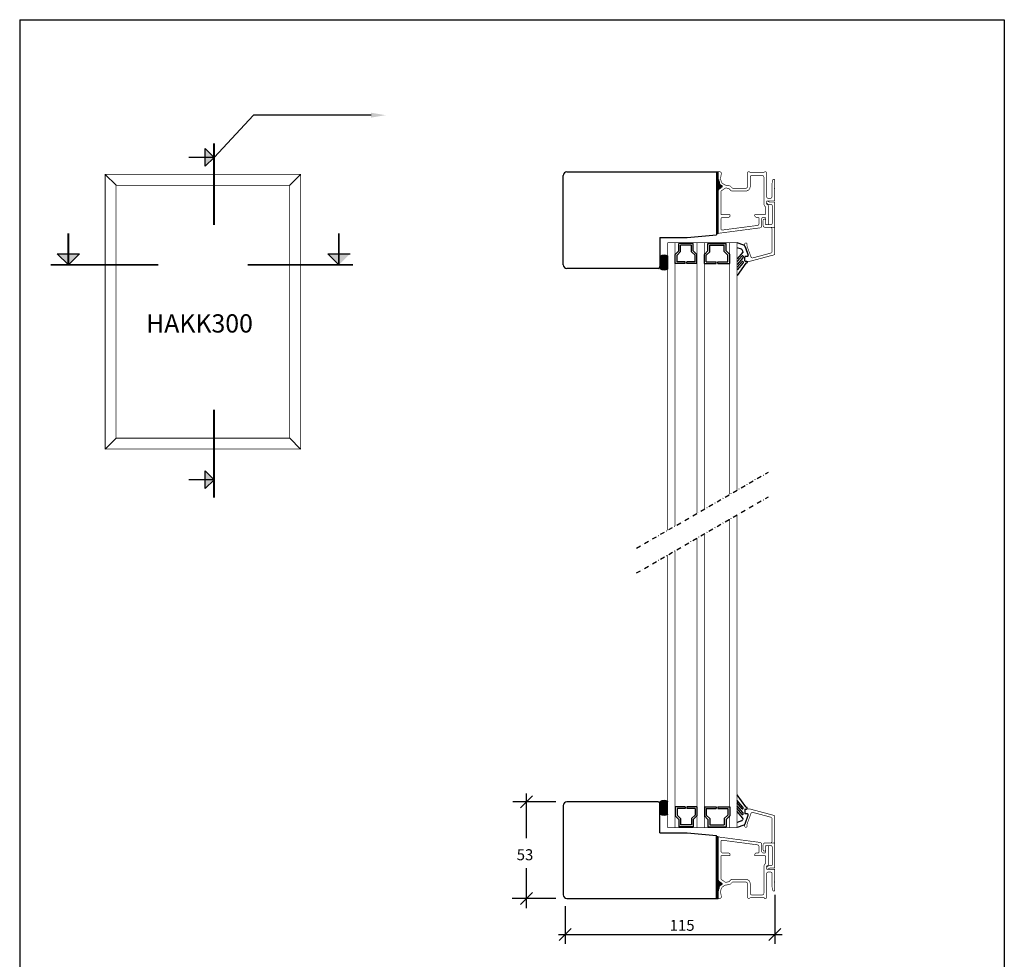
# Model space of a CAD drawing. Extents: x -1688 to -130, y -445 to 401.
# Drawn here: x -670 to -130, y -114 to 401 of the extents above; entities that cross this region are included whole.
import ezdxf

# ---------------------------------------------------------------- set-up
doc = ezdxf.new("R2010")
doc.units = 0
doc.header["$LTSCALE"] = 5
doc.header["$MEASUREMENT"] = 0
doc.linetypes.add('DASHDOT', pattern=[1, 0.5, -0.25, 0, -0.25])
doc.layers.get('0').update_dxf_attribs({"linetype": 'CONTINUOUS'})
for name, color, linetype in [('1', 10, 'CONTINUOUS'), ('3', 4, 'CONTINUOUS'), ('4', 8, 'CONTINUOUS'), ('6', 6, 'CONTINUOUS'), ('DIM', 7, 'CONTINUOUS'), ('e-band', 7, 'CONTINUOUS'), ('GHD-A', 2, 'CONTINUOUS')]:
    doc.layers.add(name, color=color, linetype=linetype)
doc.styles.add('H', font='SIMPLEX', dxfattribs={"oblique": 13, "height": 4.8})

msp = doc.modelspace()

# ---------------------------------------------------------------- linework, layer by layer
at = {"color": 7}
for p, q in [((-670.37, 401.22), (-670.37, -444.78)), ((-670.37, 401.22), (-130.37, 401.22)), ((-130.37, 401.22), (-130.37, -444.78)), ((-273.16, 277.49), (-276.93, 278.8)), ((-274.49, 275.27), (-276.93, 276.12)), ((-273.78, 273.68), (-276.93, 270.03)), ((-274.21, 271.66), (-276.93, 268.5)), ((-273.75, 270.62), (-276.93, 266.94)), ((-273.72, 274.27), (-273.88, 274.69)), ((-273.68, 271.46), (-273.68, 270.81)), ((-272.76, 268.93), (-272.76, 271.03)), ((-274.21, 268.56), (-276.93, 265.41)), ((-273.75, 267.64), (-276.93, 263.96)), ((-272.15, 267.59), (-276.93, 260.9)), ((-273.68, 268.36), (-273.68, 267.84)), ((-272.56, 268.73), (-271.7, 268.73)), ((-271.4, 268.43), (-271.4, 268)), ((-272.15, -30.59), (-276.93, -23.91)), ((-273.75, -30.65), (-276.93, -26.97)), ((-274.21, -31.57), (-276.93, -28.42)), ((-273.75, -33.63), (-276.93, -29.95)), ((-274.21, -34.66), (-276.93, -31.51)), ((-273.68, -31.37), (-273.68, -30.84)), ((-272.76, -31.94), (-272.76, -34.04)), ((-272.56, -31.74), (-271.7, -31.74)), ((-271.4, -31.44), (-271.4, -31)), ((-273.78, -36.69), (-276.93, -33.04)), ((-273.72, -37.28), (-273.88, -37.69)), ((-273.68, -34.47), (-273.68, -33.82)), ((-274.49, -38.28), (-276.93, -39.13)), ((-273.16, -40.5), (-276.93, -41.81))]:
    msp.add_line(p, q, dxfattribs=at)
for p, q in [((-568.66, 320.82), (-568.66, 330.54)), ((-563.79, 325.68), (-568.66, 330.54)), ((-563.79, 325.68), (-568.66, 320.82)), ((-623.47, 316.39), (-617.49, 310.41)), ((-516.31, 316.39), (-522.29, 310.41)), ((-372.23, 266.79), (-372.23, 315.79)), ((-370.23, 317.79), (-288.23, 317.79)), ((-288.23, 317.79), (-288.23, 283.19)), ((-319.23, 281.79), (-319.23, 265.79)), ((-319.23, 281.79), (-304.23, 281.79)), ((-304.23, 281.79), (-288.23, 283.19)), ((-649.76, 272.79), (-637.6, 272.79)), ((-643.68, 266.71), (-649.76, 272.79)), ((-643.68, 266.71), (-637.6, 272.79)), ((-501.36, 272.79), (-489.2, 272.79)), ((-495.28, 266.71), (-501.36, 272.79)), ((-320.23, 264.79), (-370.23, 264.79)), ((-623.47, 165.71), (-617.49, 171.69)), ((-516.31, 165.71), (-522.29, 171.69)), ((-568.66, 144.03), (-568.66, 153.75)), ((-563.79, 148.89), (-568.66, 153.75)), ((-563.79, 148.89), (-568.66, 144.03)), ((-372.23, -29.8), (-372.23, -78.8)), ((-320.23, -27.8), (-370.23, -27.8)), ((-319.23, -44.8), (-319.23, -28.8)), ((-319.23, -44.8), (-304.23, -44.8)), ((-304.23, -44.8), (-288.23, -46.2)), ((-288.23, -80.8), (-288.23, -46.2)), ((-370.23, -80.8), (-288.23, -80.8))]:
    msp.add_line(p, q)
at = {"color": 0}
for p, q in [((-260.73, 300.61), (-260.43, 300.3)), ((-260.73, -63.62), (-260.43, -63.31))]:
    msp.add_line(p, q, dxfattribs=at)
at = {"color": 7, "linetype": 'Continuous'}
for p, q in [((-272.54, 276.89), (-270.79, 272.06)), ((-271.23, 271.39), (-272.46, 271.33)), ((-272.54, -39.9), (-270.79, -35.07)), ((-271.23, -34.4), (-272.46, -34.34))]:
    msp.add_line(p, q, dxfattribs=at)
at = {"linetype": 'DASHDOT'}
for p, q in [((-332.09, 111.31), (-259.78, 153.05)), ((-332.09, 97.74), (-259.78, 139.49))]:
    msp.add_line(p, q, dxfattribs=at)
for points, const_width in [([(-563.79, 288.63), (-563.79, 333.43)], 0.96), ([(-563.79, 325.68), (-577.72, 325.68)], 0.768), ([(-643.68, 266.71), (-643.68, 284.12)], 0.96), ([(-495.28, 266.71), (-495.28, 284.12)], 0.96), ([(-653.44, 266.71), (-594.25, 266.71)], 0.96), ([(-545.29, 266.71), (-487.53, 266.71)], 0.96), ([(-563.79, 139.13), (-563.79, 187.31)], 0.96), ([(-563.79, 148.89), (-577.72, 148.89)], 0.768)]:
    msp.add_lwpolyline(points, dxfattribs=dict(const_width=const_width))
for centre, radius, start, end in [((-370.23, 315.79), 2, 90, 180), ((-370.23, 266.79), 2, 180, 270), ((-320.23, 265.79), 1, 270, 0), ((-370.23, -29.8), 2, 90, 180), ((-320.23, -28.8), 1, 0, 90), ((-370.23, -78.8), 2, 180, 270)]:
    msp.add_arc(centre, radius, start, end)
at = {"color": 7}
for centre, radius, start, end in [((-273.48, 276.55), 1, 19.9993, 70.9312), ((-274.81, 274.33), 1, 20.9239, 70.9312), ((-273.98, 271.46), 0.3, 0, 139.1998), ((-274.16, 274.01), 0.5, 319.1998, 17.5973), ((-273.98, 270.81), 0.3, 319.1998, 0), ((-275.59, 273.55), 2, 17.5973, 20.9239), ((-272.46, 271.03), 0.3, 90, 180), ((-273.98, 268.36), 0.3, 0, 139.1998), ((-273.98, 267.84), 0.3, 319.1998, 0), ((-272.56, 268.93), 0.2, 180, 270), ((-270.84, 264.89), 3, 104.6161, 116.047), ((-271.7, 268.43), 0.3, 0, 90), ((-271.6, 268), 0.2, 270, 0), ((-273.98, -31.37), 0.3, 220.8002, 0), ((-273.98, -30.84), 0.3, 0, 40.8002), ((-272.56, -31.94), 0.2, 90, 180), ((-270.84, -27.9), 3, 243.953, 255.3839), ((-271.7, -31.44), 0.3, 270, 0), ((-271.6, -31), 0.2, 360, 90), ((-274.81, -37.34), 1, 289.0688, 339.0761), ((-273.98, -34.47), 0.3, 220.8002, 0), ((-274.16, -37.02), 0.5, 342.4027, 40.8002), ((-273.98, -33.82), 0.3, 0, 40.8002), ((-275.59, -36.56), 2, 339.0761, 342.4027), ((-272.46, -34.04), 0.3, 180, 270), ((-273.48, -39.56), 1, 289.0688, 340.0007)]:
    msp.add_arc(centre, radius, start, end, dxfattribs=at)
at = {"color": 7, "linetype": 'Continuous'}
for centre, start, end in [((-271.26, 271.89), 272.7097, 19.9993), ((-271.26, -34.9), 340.0007, 87.2903)]:
    msp.add_arc(centre, 0.5, start, end, dxfattribs=at)
for points in [[(-563.79, 325.68), (-568.66, 320.82), (-568.66, 330.54)], [(-643.68, 266.71), (-649.76, 272.79), (-637.6, 272.79)], [(-495.28, 266.71), (-501.36, 272.79), (-489.2, 272.79)], [(-563.79, 148.89), (-568.66, 144.03), (-568.66, 153.75)]]:
    msp.add_solid(points)
at = {"layer": '1', "const_width": 0.425}
for points in [[(-623.47, 165.71), (-623.47, 316.39), (-516.31, 316.39), (-516.31, 165.71)], [(-522.29, 171.69), (-617.49, 171.69), (-617.49, 310.41), (-522.29, 310.41)]]:
    msp.add_lwpolyline(points, close=True, dxfattribs=at)
at = {"layer": '3', "const_width": 0.35}
for points in [[(-287.23, 317.83), (-287.23, 313.87)], [(-287.23, 317.83), (-286.55, 317.83)], [(-286.48, 311.06), (-287.23, 313.87)], [(-285.57, 316.66), (-286.03, 314.03)], [(-285.43, 311.79), (-286.03, 314.03)], [(-271.23, 317.33), (-270.73, 317.83)], [(-271.23, 309.73), (-271.23, 317.33)], [(-270.23, 317.83), (-270.73, 317.83)], [(-270.23, 317.83), (-269.73, 317.33)], [(-269.73, 317.33), (-262.23, 317.33)], [(-269.73, 309.73), (-269.73, 314.83)], [(-268.73, 315.83), (-263.23, 315.83)], [(-261.73, 317.83), (-262.23, 317.33)], [(-262.23, 314.83), (-262.23, 300.32)], [(-261.73, 317.83), (-261.23, 317.83)], [(-260.73, 317.33), (-261.23, 317.83)], [(-260.73, 304.23), (-260.73, 317.33)], [(-257.73, 311.73), (-257.19, 313.73)], [(-257.19, 313.73), (-256.73, 313.73)], [(-256.23, 313.23), (-256.23, 309.03)], [(-285.26, 310.21), (-286.48, 311.06)], [(-286.38, 308.61), (-285.26, 309.39)], [(-285.73, 307.23), (-283.62, 308.71)], [(-283.63, 310.53), (-285.43, 311.79)], [(-283.63, 310.53), (-281.04, 310.08)], [(-282.87, 308.87), (-281.77, 308.68)], [(-281.23, 308.4), (-280.35, 307.52)], [(-280.51, 309.8), (-279.73, 309.02)], [(-279.03, 308.73), (-272.23, 308.73)], [(-257.73, 311.73), (-257.73, 304.23)], [(-256.53, 308.73), (-256.23, 309.03)], [(-256.53, 308.73), (-256.23, 308.43)], [(-256.23, 308.43), (-256.23, 302.03)], [(-287.23, 306.97), (-287.23, 284.37)], [(-285.73, 307.23), (-285.73, 294.33)], [(-279.65, 307.23), (-272.23, 307.23)], [(-259.73, 303.23), (-258.73, 303.23)], [(-261.23, 298.59), (-261.23, 294.83)], [(-260.73, 300.03), (-260.73, 301.73)], [(-260.73, 301.73), (-256.53, 301.73)], [(-260.73, 300.03), (-259.73, 299.45)], [(-259.73, 299.45), (-259.73, 289.33)], [(-285.73, 294.33), (-280.73, 294.33)], [(-285.73, 291.83), (-285.73, 286.31)], [(-284.73, 292.83), (-281.73, 292.83)], [(-280.73, 294.33), (-280.73, 293.83)], [(-267.23, 294.33), (-267.23, 293.83)], [(-267.23, 294.33), (-261.73, 294.33)], [(-266.23, 292.83), (-265.43, 292.83)], [(-264.93, 292.33), (-264.93, 289.36)], [(-263.43, 291.83), (-263.43, 288.04)], [(-262.43, 292.83), (-261.73, 292.83)], [(-261.23, 292.33), (-261.23, 289.33)], [(-286.89, 284.08), (-264.3, 287.05)], [(-285.17, 285.82), (-265.8, 288.36)], [(-260.73, 288.83), (-260.23, 288.83)], [(-258.73, 287.33), (-256.23, 287.33)], [(-287.23, -69.98), (-287.23, -47.38)], [(-286.89, -47.08), (-264.3, -50.06)], [(-285.73, -54.84), (-285.73, -49.32)], [(-285.17, -48.82), (-265.8, -51.37)], [(-264.93, -55.34), (-264.93, -52.36)], [(-263.43, -54.84), (-263.43, -51.05)], [(-261.23, -55.34), (-261.23, -52.34)], [(-260.73, -51.84), (-260.23, -51.84)], [(-259.73, -62.46), (-259.73, -52.34)], [(-258.73, -50.34), (-256.23, -50.34)], [(-285.73, -70.24), (-285.73, -57.34)], [(-285.73, -57.34), (-280.73, -57.34)], [(-284.73, -55.84), (-281.73, -55.84)], [(-280.73, -57.34), (-280.73, -56.84)], [(-267.23, -57.34), (-267.23, -56.84)], [(-267.23, -57.34), (-261.73, -57.34)], [(-266.23, -55.84), (-265.43, -55.84)], [(-262.43, -55.84), (-261.73, -55.84)], [(-261.23, -61.6), (-261.23, -57.84)], [(-262.23, -77.84), (-262.23, -63.33)], [(-260.73, -63.04), (-259.73, -62.46)], [(-260.73, -63.04), (-260.73, -64.74)], [(-260.73, -64.74), (-256.53, -64.74)], [(-285.73, -70.24), (-283.62, -71.72)], [(-279.65, -70.24), (-272.23, -70.24)], [(-260.73, -67.24), (-260.73, -80.34)], [(-259.73, -66.24), (-258.73, -66.24)], [(-257.73, -74.74), (-257.73, -67.24)], [(-256.23, -71.44), (-256.23, -65.04)], [(-286.48, -74.07), (-287.23, -76.88)], [(-285.26, -73.22), (-286.48, -74.07)], [(-286.38, -71.62), (-285.26, -72.4)], [(-285.43, -74.8), (-286.03, -77.04)], [(-283.63, -73.54), (-285.43, -74.8)], [(-283.63, -73.54), (-281.04, -73.08)], [(-282.87, -71.88), (-281.77, -71.69)], [(-281.23, -71.41), (-280.35, -70.53)], [(-280.51, -72.81), (-279.73, -72.03)], [(-279.03, -71.74), (-272.23, -71.74)], [(-271.23, -72.74), (-271.23, -80.34)], [(-269.73, -72.74), (-269.73, -77.84)], [(-257.73, -74.74), (-257.19, -76.74)], [(-256.53, -71.74), (-256.23, -71.44)], [(-256.53, -71.74), (-256.23, -72.04)], [(-256.23, -76.24), (-256.23, -72.04)], [(-287.23, -80.84), (-287.23, -76.88)], [(-287.23, -80.84), (-286.55, -80.84)], [(-285.57, -79.67), (-286.03, -77.04)], [(-271.23, -80.34), (-270.73, -80.84)], [(-270.23, -80.84), (-270.73, -80.84)], [(-270.23, -80.84), (-269.73, -80.34)], [(-269.73, -80.34), (-262.23, -80.34)], [(-268.73, -78.84), (-263.23, -78.84)], [(-261.73, -80.84), (-262.23, -80.34)], [(-261.73, -80.84), (-261.23, -80.84)], [(-260.73, -80.34), (-261.23, -80.84)], [(-257.19, -76.74), (-256.73, -76.74)]]:
    msp.add_lwpolyline(points, dxfattribs=at)
for points in [[(-286.55, 317.83, -0.466308), (-285.57, 316.66, -0.466308)], [(-269.73, 314.83, -0.414214), (-268.73, 315.83, -0.414214)], [(-263.23, 315.83, -0.414214), (-262.23, 314.83, -0.414214)], [(-256.73, 313.73, -0.414214), (-256.23, 313.23, -0.414214)], [(-287.23, 306.97, -0.244698), (-286.38, 308.61, -0.244698)], [(-285.26, 310.21, -0.520567), (-285.26, 309.39, -0.520567)], [(-283.62, 308.71, -0.198912), (-282.87, 308.87, -0.198912)], [(-281.77, 308.68, -0.153915), (-281.23, 308.4, -0.153915)], [(-281.04, 310.08, -0.153915), (-280.51, 309.8, -0.153915)], [(-279.03, 308.73, -0.198912), (-279.73, 309.02, -0.198912)], [(-271.23, 309.73, -0.414214), (-272.23, 308.73, -0.414214)], [(-269.73, 309.73, -0.414214), (-272.23, 307.23, -0.414214)], [(-279.65, 307.23, -0.198912), (-280.35, 307.52, -0.198912)], [(-259.73, 303.23, -0.414214), (-260.73, 304.23, -0.414214)], [(-257.73, 304.23, -0.414214), (-258.73, 303.23, -0.414214)], [(-256.23, 300.83, 0.414214), (-256.53, 301.13), (-259.06, 301.13), (-259.98, 301.66, 0.57735), (-260.73, 301.23), (-260.73, 300.48), (-259.43, 299.73), (-258.13, 299.73, -0.414214), (-257.63, 299.23), (-257.63, 289.73, -0.414214), (-258.63, 288.73), (-261.23, 288.73), (-261.23, 291.13, 1), (-262.63, 291.13), (-262.63, 288.33, 0.414214), (-261.63, 287.33), (-258.73, 287.33, -0.414214), (-257.73, 286.33), (-257.73, 278.73), (-257.73, 274.16, -0.339454), (-258.47, 273.2), (-268.15, 270.6, -0.388879), (-269.35, 271.23), (-271.43, 276.95), (-271.43, 278.08, 1), (-272.73, 278.08), (-272.73, 276.73), (-270.97, 271.9, -0.520567), (-271.44, 271.23), (-272.23, 271.23, 0.414214), (-272.73, 270.73), (-272.73, 269.23, 0.414214), (-272.23, 268.73), (-269.8, 268.73)], [(-269.67, 268.75, -0.065543), (-269.8, 268.73, 0.065543), (-269.67, 268.75), (-256.6, 272.25, 0.339454), (-256.23, 272.73), (-256.23, 278.73), (-256.23, 300.83)], [(-261.23, 298.59, -0.267949), (-262.23, 300.32, -0.267949)], [(-256.23, 302.03, -0.414214), (-256.53, 301.73, -0.414214)], [(-285.73, 291.83, -0.414214), (-284.73, 292.83, -0.414214)], [(-280.73, 293.83, -0.414214), (-281.73, 292.83, -0.414214)], [(-266.23, 292.83, -0.414214), (-267.23, 293.83, -0.414214)], [(-265.43, 292.83, -0.414214), (-264.93, 292.33, -0.414214)], [(-263.43, 291.83, -0.414214), (-262.43, 292.83, -0.414214)], [(-261.23, 294.83, -0.414214), (-261.73, 294.33, -0.414214)], [(-261.73, 292.83, -0.414214), (-261.23, 292.33, -0.414214)], [(-285.17, 285.82, -0.453094), (-285.73, 286.31, -0.453094)], [(-264.93, 289.36, -0.376373), (-265.8, 288.36, -0.376373)], [(-263.43, 288.04, -0.376373), (-264.3, 287.05, -0.376373)], [(-260.73, 288.83, -0.414214), (-261.23, 289.33, -0.414214)], [(-259.73, 289.33, -0.414214), (-260.23, 288.83, -0.414214)], [(-286.89, 284.08, -0.453094), (-287.23, 284.37, -0.453094)], [(-256.23, -63.84, -0.414214), (-256.53, -64.14), (-259.06, -64.14), (-259.98, -64.67, -0.57735), (-260.73, -64.24), (-260.73, -63.49), (-259.43, -62.74), (-258.13, -62.74, 0.414214), (-257.63, -62.24), (-257.63, -52.74, 0.414214), (-258.63, -51.74), (-261.23, -51.74), (-261.23, -54.14, -1), (-262.63, -54.14), (-262.63, -51.34, -0.414214), (-261.63, -50.34), (-258.73, -50.34, 0.414214), (-257.73, -49.34), (-257.73, -41.74), (-257.73, -37.17, 0.339454), (-258.47, -36.21), (-268.15, -33.61, 0.388879), (-269.35, -34.24), (-271.43, -39.96), (-271.43, -41.09, -1), (-272.73, -41.09), (-272.73, -39.73), (-270.97, -34.91, 0.520567), (-271.44, -34.24), (-272.23, -34.24, -0.414214), (-272.73, -33.74), (-272.73, -32.24, -0.414214), (-272.23, -31.74), (-269.8, -31.74)], [(-269.67, -31.76, 0.065543), (-269.8, -31.74, -0.065543), (-269.67, -31.76), (-256.6, -35.26, -0.339454), (-256.23, -35.74), (-256.23, -41.74), (-256.23, -63.84)], [(-286.89, -47.08, 0.453094), (-287.23, -47.38, 0.453094)], [(-285.17, -48.82, 0.453094), (-285.73, -49.32, 0.453094)], [(-264.93, -52.36, 0.376373), (-265.8, -51.37, 0.376373)], [(-263.43, -51.05, 0.376373), (-264.3, -50.06, 0.376373)], [(-260.73, -51.84, 0.414214), (-261.23, -52.34, 0.414214)], [(-259.73, -52.34, 0.414214), (-260.23, -51.84, 0.414214)], [(-285.73, -54.84, 0.414214), (-284.73, -55.84, 0.414214)], [(-280.73, -56.84, 0.414214), (-281.73, -55.84, 0.414214)], [(-266.23, -55.84, 0.414214), (-267.23, -56.84, 0.414214)], [(-265.43, -55.84, 0.414214), (-264.93, -55.34, 0.414214)], [(-263.43, -54.84, 0.414214), (-262.43, -55.84, 0.414214)], [(-261.73, -55.84, 0.414214), (-261.23, -55.34, 0.414214)], [(-261.23, -57.84, 0.414214), (-261.73, -57.34, 0.414214)], [(-261.23, -61.6, 0.267949), (-262.23, -63.33, 0.267949)], [(-256.23, -65.04, 0.414214), (-256.53, -64.74, 0.414214)], [(-287.23, -69.98, 0.244698), (-286.38, -71.62, 0.244698)], [(-279.65, -70.24, 0.198912), (-280.35, -70.53, 0.198912)], [(-269.73, -72.74, 0.414214), (-272.23, -70.24, 0.414214)], [(-259.73, -66.24, 0.414214), (-260.73, -67.24, 0.414214)], [(-257.73, -67.24, 0.414214), (-258.73, -66.24, 0.414214)], [(-285.26, -73.22, 0.520567), (-285.26, -72.4, 0.520567)], [(-283.62, -71.72, 0.198912), (-282.87, -71.88, 0.198912)], [(-281.77, -71.69, 0.153915), (-281.23, -71.41, 0.153915)], [(-281.04, -73.08, 0.153915), (-280.51, -72.81, 0.153915)], [(-279.03, -71.74, 0.198912), (-279.73, -72.03, 0.198912)], [(-271.23, -72.74, 0.414214), (-272.23, -71.74, 0.414214)], [(-286.55, -80.84, 0.466308), (-285.57, -79.67, 0.466308)], [(-269.73, -77.84, 0.414214), (-268.73, -78.84, 0.414214)], [(-263.23, -78.84, 0.414214), (-262.23, -77.84, 0.414214)], [(-256.73, -76.74, 0.414214), (-256.23, -76.24, 0.414214)]]:
    msp.add_lwpolyline(points, format="xyb", dxfattribs=at)
at = {"layer": '4', "color": 8}
for p, q in [((-288.23, 317.79), (-287.23, 317.79)), ((-288.03, 317.79), (-288.03, 283.9)), ((-287.73, 317.79), (-287.73, 283.9)), ((-287.43, 317.79), (-287.43, 283.9)), ((-287.13, 313.5), (-287.13, 308.04)), ((-286.83, 312.38), (-286.83, 308.25)), ((-286.53, 311.26), (-286.53, 308.46)), ((-286.23, 310.89), (-286.23, 308.67)), ((-285.93, 310.68), (-285.93, 308.88)), ((-285.63, 310.47), (-285.63, 309.09)), ((-285.33, 310.26), (-285.33, 309.3)), ((-287.23, 283.89), (-288.23, 283.91)), ((-287.23, -46.9), (-288.23, -46.91)), ((-288.03, -80.8), (-288.03, -46.91)), ((-287.73, -80.8), (-287.73, -46.91)), ((-287.43, -80.8), (-287.43, -46.91)), ((-287.13, -76.51), (-287.13, -71.05)), ((-286.83, -75.39), (-286.83, -71.26)), ((-286.53, -74.27), (-286.53, -71.47)), ((-286.23, -73.9), (-286.23, -71.68)), ((-285.93, -73.69), (-285.93, -71.89)), ((-285.63, -73.48), (-285.63, -72.1)), ((-285.33, -73.27), (-285.33, -72.31)), ((-288.23, -80.8), (-287.23, -80.8))]:
    msp.add_line(p, q, dxfattribs=at)
at = {"layer": '6', "color": 6}
for p, q in [((-308.93, 274.39), (-308.93, 278.46)), ((-304.93, 278.46), (-308.93, 278.46)), ((-307.93, 273.98), (-307.93, 277.46)), ((-304.93, 277.46), (-307.93, 277.46)), ((-300.93, 278.46), (-304.93, 278.46)), ((-301.93, 277.46), (-304.93, 277.46)), ((-301.93, 273.97), (-301.93, 277.46)), ((-300.93, 274.39), (-300.93, 278.46)), ((-292.93, 278.46), (-287.93, 278.46)), ((-292.93, 274.39), (-292.93, 278.46)), ((-291.93, 277.46), (-287.93, 277.46)), ((-291.93, 273.97), (-291.93, 277.46)), ((-287.93, 278.46), (-282.93, 278.46)), ((-287.93, 277.46), (-283.93, 277.46)), ((-283.93, 273.98), (-283.93, 277.46)), ((-282.93, 274.39), (-282.93, 278.46)), ((-308.93, 274.39), (-310.87, 272.46)), ((-310.87, 267.46), (-310.87, 272.46)), ((-307.93, 273.98), (-309.87, 272.04)), ((-309.87, 268.46), (-309.87, 272.04)), ((-300, 272.04), (-301.93, 273.97)), ((-299, 272.46), (-300.93, 274.39)), ((-300, 268.46), (-300, 272.04)), ((-299, 267.46), (-299, 272.46)), ((-294.86, 272.46), (-292.93, 274.39)), ((-294.86, 267.46), (-294.86, 272.46)), ((-293.86, 272.04), (-291.93, 273.97)), ((-293.86, 268.46), (-293.86, 272.04)), ((-283.93, 273.98), (-281.99, 272.04)), ((-282.93, 274.39), (-280.99, 272.46)), ((-281.99, 268.46), (-281.99, 272.04)), ((-280.99, 267.46), (-280.99, 272.46)), ((-305.43, 267.46), (-310.87, 267.46)), ((-305.43, 268.46), (-309.87, 268.46)), ((-305.43, 267.46), (-305.43, 268.46)), ((-300, 268.46), (-304.43, 268.46)), ((-304.43, 267.46), (-304.43, 268.46)), ((-299, 267.46), (-304.43, 267.46)), ((-294.86, 267.46), (-288.43, 267.46)), ((-293.86, 268.46), (-288.43, 268.46)), ((-288.43, 267.46), (-288.43, 268.46)), ((-287.43, 268.46), (-281.99, 268.46)), ((-287.43, 267.46), (-287.43, 268.46)), ((-287.43, 267.46), (-280.99, 267.46)), ((-310.87, -30.46), (-310.87, -35.46)), ((-305.43, -30.46), (-310.87, -30.46)), ((-309.87, -31.46), (-309.87, -35.05)), ((-305.43, -31.46), (-309.87, -31.46)), ((-305.43, -30.46), (-305.43, -31.46)), ((-299, -30.46), (-304.43, -30.46)), ((-304.43, -30.46), (-304.43, -31.46)), ((-300, -31.46), (-304.43, -31.46)), ((-300, -31.46), (-300, -35.05)), ((-299, -30.46), (-299, -35.46)), ((-294.86, -30.46), (-288.43, -30.46)), ((-294.86, -30.46), (-294.86, -35.46)), ((-293.86, -31.46), (-288.43, -31.46)), ((-293.86, -31.46), (-293.86, -35.05)), ((-288.43, -30.46), (-288.43, -31.46)), ((-287.43, -30.46), (-280.99, -30.46)), ((-287.43, -30.46), (-287.43, -31.46)), ((-287.43, -31.46), (-281.99, -31.46)), ((-281.99, -31.46), (-281.99, -35.05)), ((-280.99, -30.46), (-280.99, -35.46)), ((-308.93, -37.4), (-310.87, -35.46)), ((-307.93, -36.99), (-309.87, -35.05)), ((-308.93, -37.4), (-308.93, -41.46)), ((-307.93, -36.99), (-307.93, -40.46)), ((-300, -35.05), (-301.93, -36.98)), ((-301.93, -36.98), (-301.93, -40.46)), ((-299, -35.46), (-300.93, -37.4)), ((-300.93, -37.4), (-300.93, -41.46)), ((-294.86, -35.46), (-292.93, -37.4)), ((-293.86, -35.05), (-291.93, -36.98)), ((-292.93, -37.4), (-292.93, -41.46)), ((-291.93, -36.98), (-291.93, -40.46)), ((-283.93, -36.99), (-281.99, -35.05)), ((-283.93, -36.99), (-283.93, -40.46)), ((-282.93, -37.4), (-280.99, -35.46)), ((-282.93, -37.4), (-282.93, -41.46)), ((-304.93, -41.46), (-308.93, -41.46)), ((-304.93, -40.46), (-307.93, -40.46)), ((-301.93, -40.46), (-304.93, -40.46)), ((-300.93, -41.46), (-304.93, -41.46)), ((-292.93, -41.46), (-287.93, -41.46)), ((-291.93, -40.46), (-287.93, -40.46)), ((-287.93, -40.46), (-283.93, -40.46)), ((-287.93, -41.46), (-282.93, -41.46))]:
    msp.add_line(p, q, dxfattribs=at)
at = {"layer": 'DIM'}
for p, q in [((-563.79, 325.68), (-542.2, 348.84)), ((-477.65, 348.84), (-542.2, 348.84)), ((-389.16, -24.51), (-395.74, -31.09)), ((-392.45, -47.64), (-392.45, -23.3)), ((-376.33, -27.8), (-399.96, -27.8)), ((-392.45, -86.18), (-392.45, -64.2)), ((-376.33, -80.8), (-400.32, -80.8)), ((-389.16, -77.51), (-395.74, -84.09)), ((-256.23, -78.74), (-256.23, -105.7)), ((-371.23, -84.95), (-371.23, -105.7)), ((-374.79, -100.61), (-252.19, -100.61)), ((-367.94, -97.32), (-374.52, -103.9)), ((-252.94, -97.32), (-259.52, -103.9))]:
    msp.add_line(p, q, dxfattribs=at)
msp.add_solid([(-477.65, 350.17), (-469.65, 348.84), (-477.65, 347.51)], dxfattribs=at)
at = {"layer": 'e-band', "color": 8}
for p, q in [((-319.23, 271.73), (-319.23, 264.79)), ((-318.93, 271.49), (-318.93, 264.6)), ((-318.63, 271.65), (-318.63, 264.45)), ((-318.33, 271.77), (-318.33, 264.33)), ((-318.03, 271.87), (-318.03, 264.23)), ((-317.73, 272.01), (-317.73, 264.16)), ((-317.43, 272), (-317.43, 264.1)), ((-317.13, 272), (-317.13, 264.1)), ((-316.83, 272), (-316.83, 264.1)), ((-316.53, 272), (-316.53, 264.1)), ((-316.23, 271.94), (-316.23, 264.1)), ((-315.93, 271.87), (-315.93, 264.23)), ((-315.63, 271.77), (-315.63, 264.33)), ((-315.33, 271.65), (-315.33, 264.45)), ((-315.03, 271.49), (-315.03, 264.6)), ((-319.23, -34.74), (-319.23, -27.8)), ((-318.93, -34.5), (-318.93, -27.61)), ((-318.63, -34.66), (-318.63, -27.46)), ((-318.33, -34.78), (-318.33, -27.34)), ((-318.03, -34.87), (-318.03, -27.24)), ((-317.73, -35.02), (-317.73, -27.17)), ((-317.43, -35), (-317.43, -27.11)), ((-317.13, -35), (-317.13, -27.11)), ((-316.83, -35), (-316.83, -27.11)), ((-316.53, -35), (-316.53, -27.11)), ((-316.23, -34.94), (-316.23, -27.11)), ((-315.93, -34.87), (-315.93, -27.24)), ((-315.63, -34.78), (-315.63, -27.34)), ((-315.33, -34.66), (-315.33, -27.46)), ((-315.03, -34.5), (-315.03, -27.61))]:
    msp.add_line(p, q, dxfattribs=at)
for centre, start, end in [((-316.98, 268.05), 55.367, 124.6466), ((-316.98, 268.05), 235.3534, 304.633), ((-316.98, -31.06), 55.367, 124.6466), ((-316.98, -31.06), 235.3534, 304.633)]:
    msp.add_arc(centre, 3.96, start, end, dxfattribs=at)
at = {"layer": 'GHD-A', "color": 2, "const_width": 0.35}
for points in [[(-314.93, 278.96), (-276.93, 278.96)], [(-314.93, 278.96), (-314.93, 121.21)], [(-310.93, 278.96), (-310.93, 123.52)], [(-298.93, 278.96), (-298.93, 130.45)], [(-294.93, 278.96), (-294.93, 132.76)], [(-280.93, 278.96), (-280.93, 140.84)], [(-276.93, 278.96), (-276.93, 143.15)], [(-276.93, -41.96), (-276.93, 129.59)], [(-280.93, -41.96), (-280.93, 127.28)], [(-294.93, -41.96), (-294.93, 119.2)], [(-298.93, -41.96), (-298.93, 116.89)], [(-310.93, -41.96), (-310.93, 109.96)], [(-314.93, -41.96), (-314.93, 107.65)], [(-314.93, -41.96), (-276.93, -41.96)]]:
    msp.add_lwpolyline(points, dxfattribs=at)

# ---------------------------------------------------------------- texts
at = {"layer": '1', "insert": (-601.04, 239.62), "char_height": 10, "width": 106.9646, "attachment_point": 1}
msp.add_mtext('{\\fArial|b0|i0|c0|p34;HAKK300}', dxfattribs=at)
at = {"layer": 'DIM', "style": 'H', "oblique": 13}
for s, p in [('53', (-397.77, -59.8)), ('115', (-313.88, -98.52))]:
    msp.add_text(s, height=6, dxfattribs=at).set_placement(p)

doc.saveas('drawing.dxf')
